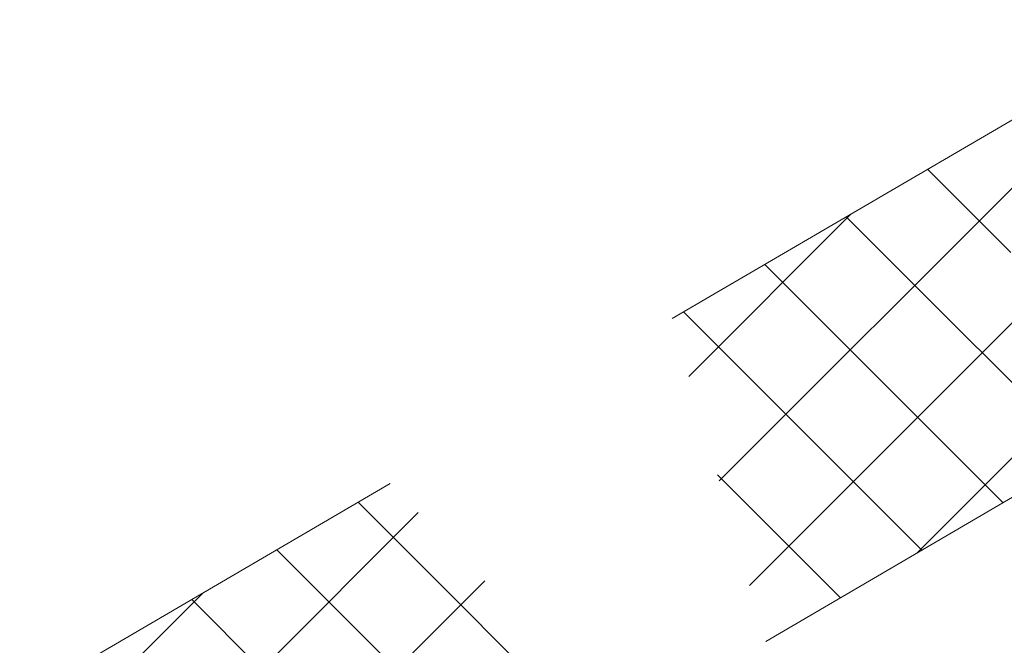
# Model space of a CAD drawing. Units: millimetres. Extents: x 24536 to 32096, y 32322 to 37668.
# Drawn here: x 29742 to 29786, y 32996 to 33024 of the extents above; entities that cross this region are included whole.
import ezdxf

# ---------------------------------------------------------------- set-up
doc = ezdxf.new("R2010")
doc.units = ezdxf.units.MM
doc.layers.add('ВИД', color=253, linetype='Continuous', lineweight=15)

msp = doc.modelspace()

# ---------------------------------------------------------------- linework, layer by layer
at = {"layer": 'ВИД'}
for p, q in [((29771.023, 33010.493, 70.898), (30162.578, 33239.199, 70.898)), ((29775.211, 32996.025, 70.898), (30162.578, 33222.285, 70.898)), ((29781.981, 32999.98, -44.845), (29822.649, 33040.647, -44.845)), ((29774.486, 32998.529, 55.871), (29808.115, 33032.159, 55.871)), ((29773.129, 33003.217, 55.871), (29793.582, 33023.67, 55.871)), ((29786.208, 33013.447, 170.976), (29782.473, 33017.181, 170.976)), ((29771.772, 33007.904, 55.871), (29779.049, 33015.181, 55.871)), ((29782.56, 33011.316, 156.588), (29778.826, 33015.051, 156.588)), ((29778.912, 33009.185, 142.2), (29775.178, 33012.92, 142.2)), ((29789.503, 33004.373, 156.588), (29782.56, 33011.316, 156.588)), ((29775.265, 33007.055, 127.811), (29771.53, 33010.789, 127.811)), ((29785.855, 33002.243, 142.2), (29778.912, 33009.185, 142.2)), ((29782.207, 33000.112, 127.811), (29775.265, 33007.055, 127.811)), ((29778.559, 32997.981, 113.423), (29773.05, 33003.491, 113.423)), ((29635.006, 32931.046, 55.871), (29758.369, 33003.102, 70.898)), ((29760.673, 32998.532, 70.259), (29756.939, 33002.266, 70.259)), ((29723.848, 32966.025, 55.871), (29759.63, 33001.806, 55.871)), ((29757.026, 32996.401, 55.871), (29753.291, 33000.136, 55.871)), ((29738.381, 32974.513, 55.871), (29762.611, 32998.743, 55.871)), ((29709.315, 32957.536, 55.871), (29749.983, 32998.204, 55.871)), ((29767.616, 32991.589, 70.259), (29760.673, 32998.532, 70.259)), ((29753.21, 32994.173, 55.871), (29749.475, 32997.907, 55.871)), ((29763.968, 32989.459, 55.871), (29757.026, 32996.401, 55.871))]:
    msp.add_line(p, q, dxfattribs=at)

doc.saveas('drawing.dxf')
